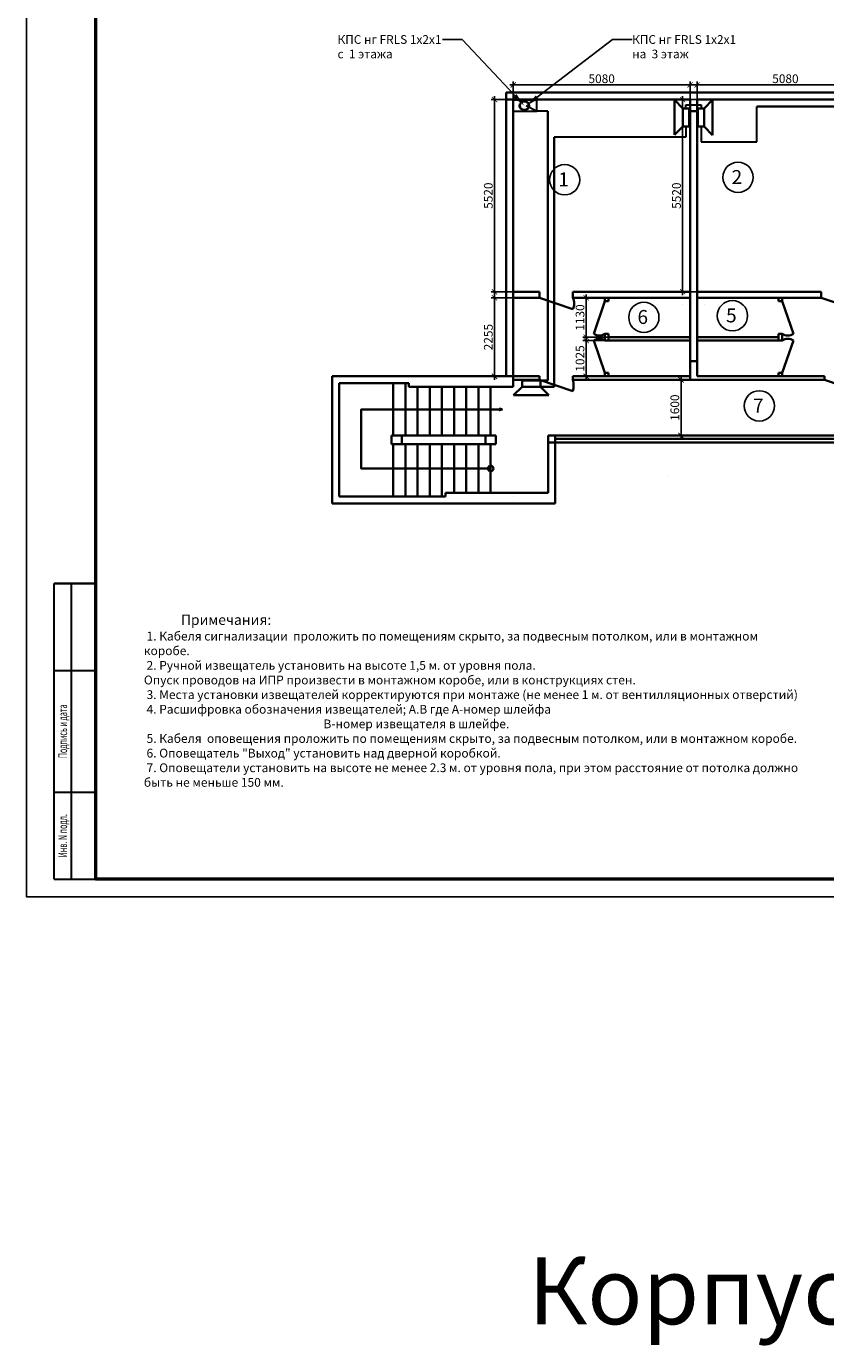
# Model space of a CAD drawing. Units: inches. Extents: x 969618 to 2704910, y 244321 to 2649286.
# Drawn here: x 1751243 to 1774208, y 335933 to 373835 of the extents above; entities that cross this region are included whole.
import ezdxf
from ezdxf import colors
from ezdxf.entities.mleader import LeaderData, LeaderLine
from ezdxf.enums import TextEntityAlignment as Align
from ezdxf.math import Vec2, Vec3

# ---------------------------------------------------------------- set-up
doc = ezdxf.new("R2010")
doc.units = ezdxf.units.IN
doc.header["$MEASUREMENT"] = 0
doc.layers.get('Defpoints').update_dxf_attribs({"lineweight": 13})
for name, color, linetype, lineweight in [('0_Виноски і прокладка', 7, 'Continuous', 18), ('размеры', 155, 'Continuous', 9), ('Стены-колонны', 7, 'Continuous', 35), ('Трасса опс', 5, 'Continuous', 30), ('шлейф ПС', 1, 'Continuous', 30)]:
    doc.layers.add(name, color=color, linetype=linetype, lineweight=lineweight)
doc.layers.add('СТРОЕНИЯ__ЗДАНИЯ__УЛИЦЫ', color=7, linetype='Continuous')
doc.layers.add('ТРУБОПРОВОДЫ', color=7, linetype='Continuous')
doc.styles.get("Standard").update_dxf_attribs({"font": 'arial.ttf'})
doc.styles.add('ГОСТ 3.5', font='isocpeui.ttf')
doc.styles.add('мой', font='arial.ttf', dxfattribs={"height": 250})
doc.dimstyles.new('Standart для всех', dxfattribs={"dimtxt": 300, "dimasz": 150, "dimexe": 100, "dimexo": 0.009, "dimgap": 50, "dimtad": 1, "dimdec": 0, "dimzin": 0, "dimdsep": 46, "dimtxsty": 'мой', "dimblk": 'ARCHTICK', "dimcen": 2, "dimdle": 100, "dimadec": 0, "dimazin": 0, "dimtfac": 1, "dimtdec": 0, "dimtmove": 0, "dimatfit": 3, "dimfxl": 3, "dimtolj": 1, "dimtzin": 0, "dimarcsym": 0})

# ---------------------------------------------------------------- blocks, each defined once
blk = doc.blocks.new('_ArchTick')
at = {"color": 0, "linetype": 'ByBlock', "const_width": 0.15}
blk.add_lwpolyline([(-0.5, -0.5), (0.5, 0.5)], dxfattribs=at)
blk = doc.blocks.new('*D1306')
at = {"layer": 'Defpoints', "color": 0, "ltscale": 100, "transparency": 16777216}
for p in [(1770313, 372153), (1765233, 371731), (1770313, 371731)]:
    blk.add_point(p, dxfattribs=at)
at = {"layer": 'размеры', "color": 0, "lineweight": -2, "ltscale": 100, "transparency": 16777216}
for p, q in [((1765233, 371731), (1765233, 372253)), ((1770313, 371731), (1770313, 372253)), ((1765133, 372153), (1770413, 372153))]:
    blk.add_line(p, q, dxfattribs=at)
at = {"layer": 'размеры', "color": 0, "lineweight": -2, "ltscale": 100, "transparency": 16777216, "xscale": 150, "yscale": 150, "zscale": 150, "rotation": 180}
blk.add_blockref('_ArchTick', (1765233, 372153), dxfattribs=at)
at = {"layer": 'размеры', "color": 0, "lineweight": -2, "ltscale": 100, "transparency": 16777216, "xscale": 150, "yscale": 150, "zscale": 150}
blk.add_blockref('_ArchTick', (1770313, 372153), dxfattribs=at)
at = {"layer": 'размеры', "color": 0, "lineweight": 35, "ltscale": 100, "transparency": 16777216, "insert": (1767773, 372331), "char_height": 250, "attachment_point": 5, "style": 'мой'}
blk.add_mtext('\\A1;5080', dxfattribs=at)
blk = doc.blocks.new('*D1291')
at = {"layer": 'Defpoints', "color": 0, "ltscale": 100, "transparency": 16777216}
for p in [(1775593, 372153), (1770513, 371731), (1775593, 371731)]:
    blk.add_point(p, dxfattribs=at)
at = {"layer": 'размеры', "color": 0, "lineweight": -2, "ltscale": 100, "transparency": 16777216}
for p, q in [((1770513, 371731), (1770513, 372253)), ((1775593, 371731), (1775593, 372253)), ((1770413, 372153), (1775693, 372153))]:
    blk.add_line(p, q, dxfattribs=at)
at = {"layer": 'размеры', "color": 0, "lineweight": -2, "ltscale": 100, "transparency": 16777216, "xscale": 150, "yscale": 150, "zscale": 150, "rotation": 180}
blk.add_blockref('_ArchTick', (1770513, 372153), dxfattribs=at)
at = {"layer": 'размеры', "color": 0, "lineweight": -2, "ltscale": 100, "transparency": 16777216, "xscale": 150, "yscale": 150, "zscale": 150}
blk.add_blockref('_ArchTick', (1775593, 372153), dxfattribs=at)
at = {"layer": 'размеры', "color": 0, "lineweight": 35, "ltscale": 100, "transparency": 16777216, "insert": (1773053, 372331), "char_height": 250, "attachment_point": 5, "style": 'мой'}
blk.add_mtext('\\A1;5080', dxfattribs=at)
blk = doc.blocks.new('*D1248')
at = {"layer": 'Defpoints', "color": 0, "ltscale": 100, "transparency": 16777216}
for p in [(1770513, 371731), (1770100, 366211), (1770513, 366211)]:
    blk.add_point(p, dxfattribs=at)
at = {"layer": 'размеры', "color": 0, "lineweight": -2, "ltscale": 100, "transparency": 16777216}
for p, q in [((1770100, 371831), (1770100, 366111)), ((1770513, 371731), (1770000, 371731)), ((1770513, 366211), (1770000, 366211))]:
    blk.add_line(p, q, dxfattribs=at)
at = {"layer": 'размеры', "color": 0, "lineweight": -2, "ltscale": 100, "transparency": 16777216, "xscale": 150, "yscale": 150, "zscale": 150}
for p, rotation in [((1770100, 371731), 90), ((1770100, 366211), 270)]:
    blk.add_blockref('_ArchTick', p, dxfattribs=dict(at, rotation=rotation))
at = {"layer": 'размеры', "color": 0, "lineweight": 35, "ltscale": 100, "transparency": 16777216, "insert": (1769923, 368971), "char_height": 250, "attachment_point": 5, "rotation": 90, "style": 'мой'}
blk.add_mtext('\\A1;5520', dxfattribs=at)
blk = doc.blocks.new('*D1292')
at = {"layer": 'Defpoints', "color": 0, "ltscale": 100, "transparency": 16777216}
for p in [(1764694, 371731), (1765233, 371731), (1765233, 366211)]:
    blk.add_point(p, dxfattribs=at)
at = {"layer": 'размеры', "color": 0, "lineweight": -2, "ltscale": 100, "transparency": 16777216}
for p, q in [((1764694, 366111), (1764694, 371831)), ((1765233, 371731), (1764594, 371731)), ((1765233, 366211), (1764594, 366211))]:
    blk.add_line(p, q, dxfattribs=at)
at = {"layer": 'размеры', "color": 0, "lineweight": -2, "ltscale": 100, "transparency": 16777216, "xscale": 150, "yscale": 150, "zscale": 150}
for p, rotation in [((1764694, 371731), 90), ((1764694, 366211), 270)]:
    blk.add_blockref('_ArchTick', p, dxfattribs=dict(at, rotation=rotation))
at = {"layer": 'размеры', "color": 0, "lineweight": 35, "ltscale": 100, "transparency": 16777216, "insert": (1764516, 368971), "char_height": 250, "attachment_point": 5, "rotation": 90, "style": 'мой'}
blk.add_mtext('\\A1;5520', dxfattribs=at)
blk = doc.blocks.new('*D1295')
at = {"layer": 'Defpoints', "color": 0, "ltscale": 100, "transparency": 16777216}
for p in [(1765233, 366036), (1764694, 363781), (1765233, 363781)]:
    blk.add_point(p, dxfattribs=at)
at = {"layer": 'размеры', "color": 0, "lineweight": -2, "ltscale": 100, "transparency": 16777216}
for p, q in [((1764694, 366136), (1764694, 363681)), ((1765233, 366036), (1764594, 366036)), ((1765233, 363781), (1764594, 363781))]:
    blk.add_line(p, q, dxfattribs=at)
at = {"layer": 'размеры', "color": 0, "lineweight": -2, "ltscale": 100, "transparency": 16777216, "xscale": 150, "yscale": 150, "zscale": 150}
for p, rotation in [((1764694, 366036), 90), ((1764694, 363781), 270)]:
    blk.add_blockref('_ArchTick', p, dxfattribs=dict(at, rotation=rotation))
at = {"layer": 'размеры', "color": 0, "lineweight": 35, "ltscale": 100, "transparency": 16777216, "insert": (1764516, 364908), "char_height": 250, "attachment_point": 5, "rotation": 90, "style": 'мой'}
blk.add_mtext('\\A1;2255', dxfattribs=at)
blk = doc.blocks.new('*D1296')
at = {"layer": 'Defpoints', "color": 0, "ltscale": 100, "transparency": 16777216}
for p in [(1767329, 366036), (1767968, 366036), (1767968, 364906)]:
    blk.add_point(p, dxfattribs=at)
at = {"layer": 'размеры', "color": 0, "lineweight": -2, "ltscale": 100, "transparency": 16777216}
for p, q in [((1767329, 364806), (1767329, 366136)), ((1767968, 366036), (1767229, 366036)), ((1767968, 364906), (1767229, 364906))]:
    blk.add_line(p, q, dxfattribs=at)
at = {"layer": 'размеры', "color": 0, "lineweight": -2, "ltscale": 100, "transparency": 16777216, "xscale": 150, "yscale": 150, "zscale": 150}
for p, rotation in [((1767329, 366036), 90), ((1767329, 364906), 270)]:
    blk.add_blockref('_ArchTick', p, dxfattribs=dict(at, rotation=rotation))
at = {"layer": 'размеры', "color": 0, "lineweight": 35, "ltscale": 100, "transparency": 16777216, "insert": (1767151, 365471), "char_height": 250, "attachment_point": 5, "rotation": 90, "style": 'мой'}
blk.add_mtext('\\A1;1130', dxfattribs=at)
blk = doc.blocks.new('*D1297')
at = {"layer": 'Defpoints', "color": 0, "ltscale": 100, "transparency": 16777216}
for p in [(1767968, 364806), (1767329, 363781), (1767968, 363781)]:
    blk.add_point(p, dxfattribs=at)
at = {"layer": 'размеры', "color": 0, "lineweight": -2, "ltscale": 100, "transparency": 16777216}
for p, q in [((1767968, 364806), (1767229, 364806)), ((1767329, 364906), (1767329, 363681)), ((1767968, 363781), (1767229, 363781))]:
    blk.add_line(p, q, dxfattribs=at)
at = {"layer": 'размеры', "color": 0, "lineweight": -2, "ltscale": 100, "transparency": 16777216, "xscale": 150, "yscale": 150, "zscale": 150}
for p, rotation in [((1767329, 364806), 90), ((1767329, 363781), 270)]:
    blk.add_blockref('_ArchTick', p, dxfattribs=dict(at, rotation=rotation))
at = {"layer": 'размеры', "color": 0, "lineweight": 35, "ltscale": 100, "transparency": 16777216, "insert": (1767151, 364293), "char_height": 250, "attachment_point": 5, "rotation": 90, "style": 'мой'}
blk.add_mtext('\\A1;1025', dxfattribs=at)
blk = doc.blocks.new('*D1289')
at = {"layer": 'Defpoints', "color": 0, "ltscale": 100, "transparency": 16777216}
for p in [(1770053, 363681), (1770293, 363681), (1770313, 362081)]:
    blk.add_point(p, dxfattribs=at)
at = {"layer": 'размеры', "color": 0, "lineweight": -2, "ltscale": 100, "transparency": 16777216}
for p, q in [((1770293, 363681), (1769953, 363681)), ((1770053, 361981), (1770053, 363781)), ((1770313, 362081), (1769953, 362081))]:
    blk.add_line(p, q, dxfattribs=at)
at = {"layer": 'размеры', "color": 0, "lineweight": -2, "ltscale": 100, "transparency": 16777216, "xscale": 150, "yscale": 150, "zscale": 150}
for p, rotation in [((1770053, 363681), 90), ((1770053, 362081), 270)]:
    blk.add_blockref('_ArchTick', p, dxfattribs=dict(at, rotation=rotation))
at = {"layer": 'размеры', "color": 0, "lineweight": 35, "ltscale": 100, "transparency": 16777216, "insert": (1769875, 362881), "char_height": 250, "attachment_point": 5, "rotation": 90, "style": 'мой'}
blk.add_mtext('\\A1;1600', dxfattribs=at)

msp = doc.modelspace()

# ---------------------------------------------------------------- linework, layer by layer
at = {"lineweight": 30}
for p, q in [((1752043.098, 349330.97), (1752043.098, 357830.97)), ((1752543.098, 349330.97), (1752543.098, 357830.97)), ((1752043.098, 355330.97), (1753243.098, 355330.97)), ((1752043.098, 351830.97), (1753243.098, 351830.97)), ((1752043.098, 349330.97), (1753243.098, 349330.97))]:
    msp.add_line(p, q, dxfattribs=at)
msp.add_lwpolyline([(1751243.098, 378530.97), (1793243.098, 378530.97), (1793243.098, 348830.97), (1751243.098, 348830.97)], close=True)
at = {"lineweight": 50}
msp.add_lwpolyline([(1753243.098, 378030.97), (1792743.098, 378030.97), (1792743.098, 349330.97), (1753243.098, 349330.97)], close=True, dxfattribs=at)
at = {"color": 252}
for centre in [(1771690.234, 369497.551), (1766711.363, 369429.394), (1768984.842, 365476.522), (1771531.08, 365521.948), (1772304.077, 362932.138)]:
    msp.add_circle(centre, 435.076, dxfattribs=at)
at = {"layer": 'размеры', "lineweight": 35, "ltscale": 100}
msp.add_line((1766433.098, 361980.97), (1779543.098, 361980.495), dxfattribs=at)
at = {"layer": 'Стены-колонны', "lineweight": 35, "ltscale": 100}
for p, q in [((1765033.098, 371730.97), (1765033.098, 371930.97)), ((1765033.098, 371930.97), (1775793.098, 371930.97)), ((1765233.098, 371730.97), (1765033.098, 371730.97)), ((1765033.098, 371730.97), (1765033.098, 363780.97)), ((1765233.098, 363780.97), (1765233.098, 371730.97)), ((1765233.098, 371730.97), (1770313.098, 371730.97)), ((1770313.098, 371730.97), (1770313.098, 371402.128)), ((1770513.098, 371402.128), (1770513.098, 371730.97)), ((1770513.098, 371730.97), (1775593.098, 371730.97)), ((1770313.098, 371402.128), (1770513.098, 371402.128)), ((1770313.098, 364221.116), (1770313.098, 371402.128)), ((1770313.098, 371402.128), (1770513.098, 371402.128)), ((1770513.098, 371402.128), (1770513.098, 364221.116)), ((1765983.098, 366210.97), (1765233.098, 366210.97)), ((1765983.098, 366210.97), (1765983.098, 366113.75)), ((1770313.098, 366210.97), (1766943.098, 366210.97)), ((1766943.098, 366210.97), (1766943.098, 366035.97)), ((1770513.098, 366110.97), (1770513.098, 366210.97)), ((1770513.098, 366210.97), (1774083.098, 366210.97)), ((1774083.098, 366210.97), (1774083.098, 366110.97)), ((1765233.098, 366035.97), (1765983.098, 366035.97)), ((1765983.098, 366035.97), (1765983.098, 366113.75)), ((1766943.098, 365711.97), (1765983.098, 366035.97)), ((1766943.098, 366110.97), (1766943.098, 366035.97)), ((1766943.098, 366035.97), (1767653.098, 366035.97)), ((1767544.008, 365005.97), (1767868.008, 365935.97)), ((1770313.098, 366035.97), (1767653.098, 366035.97)), ((1767968.008, 366035.97), (1767868.008, 366035.97)), ((1767868.008, 366035.97), (1767868.008, 365935.97)), ((1767968.008, 365935.97), (1767868.008, 365935.97)), ((1767968.008, 365935.97), (1767968.008, 366035.97)), ((1770095.956, 365835.97), (1770095.956, 365835.97)), ((1770513.098, 366110.97), (1770513.098, 366110.97)), ((1770513.098, 366110.97), (1770513.098, 366035.97)), ((1770513.098, 366035.97), (1773173.098, 366035.97)), ((1770530.24, 365835.97), (1770530.24, 365835.97)), ((1770730.24, 365835.97), (1770730.24, 365835.97)), ((1772858.187, 365935.97), (1772858.187, 366035.97)), ((1772858.187, 366035.97), (1772958.187, 366035.97)), ((1772858.187, 365935.97), (1772958.187, 365935.97)), ((1772958.187, 366035.97), (1772958.187, 365935.97)), ((1773282.187, 365005.97), (1772958.187, 365935.97)), ((1774083.098, 366035.97), (1773173.098, 366035.97)), ((1774083.098, 366110.97), (1774083.098, 366035.97)), ((1775043.098, 365711.97), (1774083.098, 366035.97)), ((1767868.008, 364905.97), (1767868.008, 365005.97)), ((1767868.008, 365005.97), (1767968.008, 365005.97)), ((1767968.008, 365005.97), (1767968.008, 364905.97)), ((1772958.187, 365005.97), (1772858.187, 365005.97)), ((1772858.187, 365005.97), (1772858.187, 364905.97)), ((1772958.187, 364905.97), (1772958.187, 365005.97)), ((1767544.008, 364805.97), (1767868.008, 363880.97)), ((1767868.008, 364905.97), (1767868.008, 364805.97)), ((1767868.008, 364805.97), (1767968.008, 364805.97)), ((1767968.008, 364905.97), (1770310.866, 364905.97)), ((1767968.008, 364805.97), (1767968.008, 364905.97)), ((1770310.866, 364805.97), (1767968.008, 364805.97)), ((1772858.187, 364905.97), (1770515.329, 364905.97)), ((1770515.329, 364805.97), (1772858.187, 364805.97)), ((1772858.187, 364805.97), (1772858.187, 364905.97)), ((1772958.187, 364805.97), (1772858.187, 364805.97)), ((1772958.187, 364905.97), (1772958.187, 364805.97)), ((1773282.187, 364805.97), (1772958.187, 363880.97)), ((1767968.008, 363880.97), (1767868.008, 363880.97)), ((1767868.008, 363880.97), (1767868.008, 363780.97)), ((1767968.008, 363780.97), (1767968.008, 363880.97)), ((1772858.187, 363780.97), (1772858.187, 363880.97)), ((1772858.187, 363880.97), (1772958.187, 363880.97)), ((1772958.187, 363880.97), (1772958.187, 363780.97)), ((1760233.098, 363780.97), (1760033.098, 363780.97)), ((1760033.098, 363780.97), (1760033.098, 360330.97)), ((1762233.098, 363780.97), (1760233.098, 363780.97)), ((1760233.098, 360330.97), (1760233.098, 363580.97)), ((1760233.098, 363580.97), (1762233.098, 363580.97)), ((1761783.098, 362080.97), (1761783.098, 363580.97)), ((1762133.098, 362080.97), (1762133.098, 363580.97)), ((1762233.098, 363780.97), (1765233.098, 363780.97)), ((1762233.098, 363580.97), (1762233.098, 363480.97)), ((1762233.098, 363480.97), (1765233.098, 363480.97)), ((1762483.098, 362080.97), (1762483.098, 363482.412)), ((1762833.098, 362080.97), (1762833.098, 363482.412)), ((1763183.098, 362080.97), (1763183.098, 363482.412)), ((1763533.098, 362080.97), (1763533.098, 363482.412)), ((1763883.098, 362080.97), (1763883.098, 363482.412)), ((1764233.098, 362080.97), (1764233.098, 363482.412)), ((1764583.098, 363482.917), (1764583.098, 362080.97)), ((1765233.098, 363480.97), (1765233.098, 363780.97)), ((1765233.098, 363780.97), (1765983.098, 363780.97)), ((1765983.098, 363680.97), (1765233.098, 363680.97)), ((1765233.098, 363580.97), (1765233.098, 363580.97)), ((1765983.098, 363780.97), (1765983.098, 363680.97)), ((1766943.098, 363356.97), (1765983.098, 363680.97)), ((1766943.098, 363780.97), (1766943.098, 363680.97)), ((1770313.098, 363780.97), (1766943.098, 363780.97)), ((1766943.098, 363680.97), (1770293.098, 363680.97)), ((1770293.098, 363680.97), (1770313.098, 363680.97)), ((1770313.098, 363780.97), (1770313.098, 363680.97)), ((1770313.098, 363680.97), (1770313.098, 363780.97)), ((1770313.098, 363680.97), (1774173.098, 363680.97)), ((1774173.098, 363680.97), (1774173.098, 363780.97)), ((1775133.098, 363356.97), (1774173.098, 363680.97)), ((1761733.098, 362080.97), (1761733.098, 362080.97)), ((1761733.098, 362080.97), (1761733.098, 361830.97)), ((1761733.098, 362080.97), (1764733.098, 362080.97)), ((1762033.098, 362080.97), (1762033.098, 361830.97)), ((1764433.098, 361832.676), (1764433.098, 362080.97)), ((1764733.098, 362080.97), (1764733.098, 361832.917)), ((1766933.098, 362080.97), (1766233.098, 362080.97)), ((1766233.098, 361880.97), (1766233.098, 362080.97)), ((1766433.098, 361880.97), (1766433.098, 362080.97)), ((1766933.098, 362080.97), (1768233.098, 362080.97)), ((1769133.098, 362080.97), (1768233.098, 362080.97)), ((1769133.098, 362080.97), (1769333.098, 362080.97)), ((1769333.098, 362080.97), (1769553.315, 362080.97)), ((1769553.315, 362080.97), (1779543.098, 362080.97)), ((1761733.098, 361830.97), (1761733.098, 361830.97)), ((1761733.098, 361830.97), (1762137.665, 361830.97)), ((1761783.098, 360330.97), (1761783.098, 361832.412)), ((1762133.098, 360330.97), (1762133.098, 361832.412)), ((1762137.665, 361830.97), (1762305.276, 361830.97)), ((1764733.098, 361832.917), (1762305.276, 361830.97)), ((1762483.098, 360330.97), (1762483.098, 361832.412)), ((1762833.098, 360330.97), (1762833.098, 361832.412)), ((1763183.098, 360330.97), (1763183.098, 361832.412)), ((1763533.098, 360430.97), (1763533.098, 361832.412)), ((1763883.098, 360430.97), (1763883.098, 361832.412)), ((1764233.098, 360430.97), (1764233.098, 361832.412)), ((1764733.098, 361832.917), (1764583.098, 361832.917)), ((1764583.098, 361832.917), (1764583.098, 360430.97)), ((1766233.098, 360430.97), (1766233.098, 361880.97)), ((1766433.098, 361880.97), (1766233.098, 361880.97)), ((1766433.098, 360430.97), (1766433.098, 361880.97)), ((1766433.098, 361880.97), (1766933.098, 361880.97)), ((1766933.098, 361880.97), (1766933.098, 361880.97)), ((1768233.098, 361880.97), (1766933.098, 361880.97)), ((1768233.098, 361880.97), (1769133.098, 361880.97)), ((1769133.098, 361880.97), (1769332.835, 361880.97)), ((1769332.835, 361880.97), (1769553.315, 361880.97)), ((1779543.098, 361880.97), (1769553.315, 361880.97)), ((1769656.966, 360935.97), (1769656.966, 360935.97)), ((1760033.098, 360330.97), (1760033.098, 360130.97)), ((1760033.098, 360130.97), (1765233.098, 360130.97)), ((1760233.098, 360330.97), (1763183.098, 360330.97)), ((1763183.098, 360330.97), (1763283.098, 360330.97)), ((1763283.098, 360330.97), (1763283.098, 360430.97)), ((1763283.098, 360430.97), (1765233.098, 360430.97)), ((1765233.098, 360430.97), (1766233.098, 360430.97)), ((1765233.098, 360330.97), (1765233.098, 360330.97)), ((1766233.098, 360130.97), (1765233.098, 360130.97)), ((1766233.098, 360130.97), (1766433.098, 360130.97)), ((1766433.098, 360130.97), (1766433.098, 360430.97)), ((1752043.098, 357830.97), (1753243.098, 357830.97))]:
    msp.add_line(p, q, dxfattribs=at)
msp.add_lwpolyline([(1764583.098, 361131.943), (1760864.739, 361131.943), (1760864.739, 362830.97), (1764913.229, 362830.97), (1764843.456, 362852.796), (1764843.456, 362830.97), (1764843.456, 362807.167), (1764913.229, 362830.97)], dxfattribs=at)
msp.add_circle((1764583.098, 361131.943), 80.341, dxfattribs=at)
for centre, radius, start, end in [((1766647.67, 365873.97), 336.93, 331.2615208, 28.7384792), ((1767706.008, 365224.468), 272.002, 233.4458051, 306.5541949), ((1773120.187, 365224.468), 272.002, 233.4458051, 306.5541949), ((1767706.008, 364596.547), 264.768, 52.2761903, 127.7238097), ((1773120.187, 364596.547), 264.768, 52.2761903, 127.7238097), ((1766437.97, 363518.97), 530.469, 342.2183781, 17.7816219)]:
    msp.add_arc(centre, radius, start, end, dxfattribs=at)
at = {"layer": 'СТРОЕНИЯ__ЗДАНИЯ__УЛИЦЫ', "lineweight": 35, "ltscale": 100}
for p, q in [((1770313.098, 363780.97), (1770313.098, 364221.116)), ((1770313.098, 364221.116), (1770513.098, 364221.116)), ((1770513.098, 364221.116), (1770513.098, 363780.97)), ((1770313.098, 363780.97), (1770313.098, 363780.97)), ((1770513.098, 363780.97), (1774173.098, 363780.97))]:
    msp.add_line(p, q, dxfattribs=at)
at = {"layer": 'Трасса опс'}
for p, q in [((1765902.216, 371395.415), (1765602.563, 371555.064)), ((1770196.271, 371480.019), (1770196.271, 371581.28)), ((1770196.271, 371581.28), (1770628.365, 371581.28)), ((1770628.365, 371581.28), (1770628.365, 371480.019)), ((1772234.62, 370515.574), (1772234.62, 371532.06)), ((1766229.933, 371395.415), (1765902.216, 371395.415)), ((1770196.271, 370957.557), (1770196.271, 370655.566)), ((1770628.365, 370957.557), (1770628.365, 370515.574)), ((1770196.271, 370655.566), (1766409.933, 370655.566)), ((1770628.365, 370515.574), (1772234.62, 370515.574))]:
    msp.add_line(p, q, dxfattribs=at)
at = {"layer": 'Трасса опс', "color": 1, "lineweight": 35, "ltscale": 100}
for p, q in [((1769862.687, 370715.752), (1769862.687, 371728.737)), ((1769862.687, 371728.737), (1770108.365, 371480.019)), ((1770716.27, 371480.019), (1770961.949, 371721.824)), ((1770961.949, 371721.824), (1770961.949, 370708.839)), ((1770108.365, 370957.557), (1769862.687, 370715.752)), ((1770961.949, 370708.839), (1770716.27, 370957.557)), ((1765243.44, 363236.243), (1765492.158, 363481.921)), ((1766014.62, 363481.921), (1766256.425, 363236.243)), ((1766256.425, 363236.243), (1765243.44, 363236.243))]:
    msp.add_line(p, q, dxfattribs=at)
at = {"layer": 'Трасса опс', "lineweight": 35, "ltscale": 100}
for p, q in [((1772234.62, 371532.06), (1775539.933, 371532.06)), ((1766229.933, 371395.415), (1766229.933, 363657.732)), ((1766409.933, 363481.921), (1766409.933, 370655.566)), ((1766229.933, 363657.732), (1766014.62, 363657.732)), ((1766014.62, 363481.921), (1766409.933, 363481.921))]:
    msp.add_line(p, q, dxfattribs=at)
at = {"layer": 'Трасса опс', "color": 1, "lineweight": 35, "ltscale": 100}
for points in [[(1770284.176, 370957.557), (1770108.365, 370957.557), (1770108.365, 371480.019), (1770284.176, 371480.019)], [(1770540.46, 371480.019), (1770716.27, 371480.019), (1770716.27, 370957.557), (1770540.46, 370957.557)], [(1766014.62, 363657.732), (1766014.62, 363481.921), (1765492.158, 363481.921), (1765492.158, 363657.732)]]:
    msp.add_lwpolyline(points, close=True, dxfattribs=at)
at = {"layer": 'ТРУБОПРОВОДЫ', "lineweight": 40, "ltscale": 100}
msp.add_circle((1765551.665, 371555.064), 131.045, dxfattribs=at)
at = {"layer": 'шлейф ПС', "ltscale": 100}
msp.add_lwpolyline([(1765237.545, 371724.67), (1765902.216, 371724.67), (1765902.216, 371386.984), (1765237.545, 371386.984)], close=True, dxfattribs=at)

# ---------------------------------------------------------------- texts
at = {"color": 252}
for s, p in [('1', (1766528.682, 369238.568)), ('2', (1771507.554, 369306.725)), ('6', (1768802.161, 365285.696)), ('5', (1771348.399, 365331.122)), ('7', (1772121.396, 362741.312))]:
    msp.add_text(s, height=400, dxfattribs=at).set_placement(p)
at = {"width": 0.6}
for s, p in [('Подпись и дата', (1752287.215, 353580.97)), ('Инв. N подл.', (1752287.215, 350580.97))]:
    msp.add_text(s, height=250, rotation=90, dxfattribs=at).set_placement(p, align=Align.MIDDLE_CENTER)
at = {"lineweight": 25, "insert": (1754619.807, 356933.385), "char_height": 294, "width": 18872.43887, "attachment_point": 1}
msp.add_mtext('\\pl3;{\\fArial|b0|i0|c186|p34;  }Примечания{\\fArial|b0|i0|c186|p34;:\\P\\pl0;\\H0.8575x; 1. \\fArial|b0|i0|c204|p34;Кабеля сигнализации  проложить по помещениям скрыто, за подвесным потолком, или в монтажном коробе.\\P\\fArial|b0|i0|c186|p34; 2. \\fArial|b0|i0|c204|p34;Ручной извещатель установить на высоте \\fArial|b0|i0|c186|p34;1\\fArial|b0|i0|c204|p34;,\\fArial|b0|i0|c186|p34;5 \\fArial|b0|i0|c204|p34;м\\fArial|b0|i0|c186|p34;. \\fArial|b0|i0|c204|p34;от уровня пола.\\PОпуск проводов на ИПР произвести в монтажном коробе, или в конструкциях стен.\\fArial|b0|i0|c186|p34;\\P 3. \\fArial|b0|i0|c204|p34;Места установки извещателей корректируются при монтаже \\fArial|b0|i0|c186|p34;(\\fArial|b0|i0|c204|p34;не менее \\H0.9996x;1\\fArial|b0|i0|c186|p34; \\fArial|b0|i0|c204|p34;м\\fArial|b0|i0|c186|p34;. \\fArial|b0|i0|c204|p34;от вентилляционных отверстий\\fArial|b0|i0|c186|p34;)\\P \\fArial|b0|i0|c204|p34;4\\fArial|b0|i0|c186|p34;. \\fArial|b0|i0|c204|p34;Расшифровка обозначения извещателей\\fArial|b0|i0|c186|p34;; \\fArial|b0|i0|c204|p34;А\\fArial|b0|i0|c186|p34;.\\fArial|b0|i0|c204|p34;В где А\\fArial|b0|i0|c186|p34;-\\fArial|b0|i0|c204|p34;номер шлейфа\\P                                                                   В\\fArial|b0|i0|c186|p34;-\\fArial|b0|i0|c204|p34;номер извещателя в шлейфе\\fArial|b0|i0|c186|p34;.\\fArial|b0|i0|c204|p34;\\P\\H1.0004x; 5\\fArial|b0|i0|c186|p34;. \\fArial|b0|i0|c204|p34;Кабеля  оповещения проложить по помещениям скрыто, за подвесным потолком, или в монтажном коробе.\\P\\H0.9996x; 6. Оповещатель "Выход" установить над дверной коробкой.\\P 7. Оповещатели установить на высоте не менее 2.3 м. от уровня пола, при этом расстояние от потолка должно быть не меньше 150 мм.\\P\\P \\fArial|b0|i0|c186|p34;\\H0.7771x;   \\P  \\P }', dxfattribs=at)
at = {"layer": 'размеры', "lineweight": 35, "ltscale": 100, "style": 'ГОСТ 3.5'}
msp.add_text('Корпус Красный   ', height=1921.64943, dxfattribs=at).set_placement((1765661.773, 336546.846))

# ---------------------------------------------------------------- dimensions: what is measured, and where the dimension line sits
at = {"layer": 'размеры', "lineweight": 35, "ltscale": 100}
for base, p1, p2, picture, middle in [((1770313.098, 372152.898), (1765233.098, 371730.97), (1770313.098, 371730.97), '*D1306', (1767773.098, 372330.541)), ((1775593.098, 372152.898), (1770513.098, 371730.97), (1775593.098, 371730.97), '*D1291', (1773053.098, 372330.541))]:
    dim = msp.add_linear_dim(base=base, p1=p1, p2=p2, dimstyle='Standart для всех', dxfattribs=at)
    dim.commit()
    dim.dimension.update_dxf_attribs({"geometry": picture, "text_midpoint": middle})
for base, p1, p2, picture, middle in [((1764693.722, 371730.97), (1765233.098, 366210.97), (1765233.098, 371730.97), '*D1292', (1764516.078, 368970.97)), ((1770100.383, 366210.97), (1770513.098, 371730.979), (1770513.098, 366210.97), '*D1248', (1769922.74, 368970.975)), ((1764693.722, 363780.97), (1765233.098, 366035.97), (1765233.098, 363780.97), '*D1295', (1764516.078, 364908.47)), ((1767328.86, 366035.97), (1767968.008, 364905.97), (1767968.008, 366035.97), '*D1296', (1767151.131, 365470.97)), ((1767328.86, 363780.97), (1767968.008, 364805.97), (1767968.008, 363780.97), '*D1297', (1767151.217, 364293.47)), ((1770052.902, 363680.97), (1770313.098, 362080.97), (1770293.098, 363680.97), '*D1289', (1769875.258, 362880.97))]:
    dim = msp.add_linear_dim(base=base, p1=p1, p2=p2, angle=90, dimstyle='Standart для всех', dxfattribs=at)
    dim.commit()
    dim.dimension.update_dxf_attribs({"geometry": picture, "text_midpoint": middle})

# ---------------------------------------------------------------- leaders
at = {"layer": '0_Виноски і прокладка', "ltscale": 100}
ml = msp.add_multileader_mtext('Standard', dxfattribs=at)
ml.set_content('\\pxsm1,qj;КПС нг FRLS 1х2х1\\Pс  1 этажа ', color=256, style='мой')
ml.set_leader_properties()
ml.build(insert=Vec2(0, 0))
ml.multileader.update_dxf_attribs({"arrow_head_size": 400})
ctx = ml.context
ctx.base_point, ctx.char_height, ctx.arrow_head_size, ctx.plane_origin = Vec3(1760145.946, 373455.349), 250, 400, Vec3(1765551.665, 371555.064)
ctx.text_align_type = 2
notes = []
notes.append((ctx, [(1, (1, 1, 0), (1763761.324, 373455.349), (-1, 0), 560.219, [(0, [(1765551.665, 371555.064)], 0, [])])]))
ctx.mtext.insert, ctx.mtext.alignment, ctx.mtext.flow_direction = Vec3(1763199.106, 373583.504), 3, 5
ml = msp.add_multileader_mtext('Standard', dxfattribs=at)
ml.set_content('\\pxsm1,qj;КПС нг FRLS 1х2х1\\Pна  3 этаж ', color=256, style='мой')
ml.set_leader_properties()
ml.build(insert=Vec2(0, 0))
ml.multileader.update_dxf_attribs({"arrow_head_size": 400})
ctx = ml.context
ctx.base_point, ctx.char_height, ctx.arrow_head_size, ctx.plane_origin = Vec3(1768647.678, 373455.349), 250, 400, Vec3(1773256.873, 371555.064)
notes.append((ctx, [(0, (1, 1, 0), (1768087.459, 373455.349), (1, 0), 560.219, [(0, [(1765602.563, 371555.064)], 0, [])])]))
ctx.mtext.insert, ctx.mtext.flow_direction = Vec3(1768649.678, 373583.504), 5
for ctx, leaders in notes:
    for number, flags, end, landing, length, lines in leaders:
        leader = LeaderData()
        leader.index, (leader.has_last_leader_line, leader.has_dogleg_vector, leader.attachment_direction) = number, flags
        leader.last_leader_point, leader.dogleg_vector, leader.dogleg_length = Vec3(end), Vec3(landing), length
        for number, points, colour, breaks in lines:
            line = LeaderLine()
            line.index, line.vertices, line.color, line.breaks = number, Vec3.list(points), colors.encode_raw_color(colour), breaks
            leader.lines.append(line)
        ctx.leaders.append(leader)

doc.saveas('drawing.dxf')
